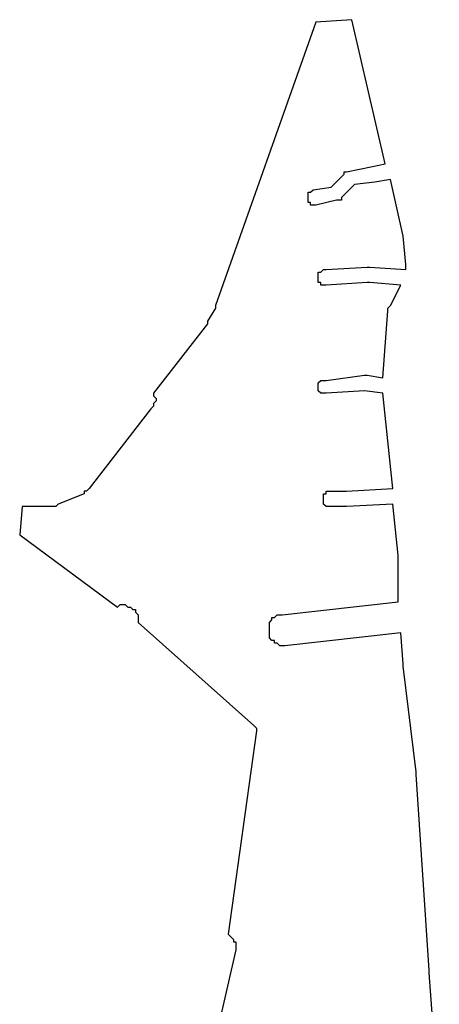
# Model space of a CAD drawing. Extents: x 3342 to 4993, y 1513 to 3189.
# Drawn here: x 4818 to 4981, y 2806 to 3189 of the extents above; entities that cross this region are included whole.
import ezdxf

# ---------------------------------------------------------------- set-up
doc = ezdxf.new("R2010")
doc.units = 0
doc.header["$MEASUREMENT"] = 0
doc.layers.add('Quadras', color=7, linetype='CONTINUOUS')

msp = doc.modelspace()

# ---------------------------------------------------------------- linework, layer by layer
at = {"layer": 'Quadras', "color": 7, "linetype": 'Continuous'}
for p, q in [((4932.67, 3187.55), (4893.67, 3077.55)), ((4946.67, 3188.55), (4932.67, 3187.55)), ((4959.67, 3132.55), (4946.67, 3188.55)), ((4944.67, 3129.55), (4954.67, 3131.55)), ((4954.67, 3131.55), (4959.67, 3132.55)), ((4938.67, 3123.55), (4943.67, 3128.55)), ((4943.67, 3128.55), (4943.67, 3129.55)), ((4943.67, 3129.55), (4944.67, 3129.55)), ((4944.67, 3129.55), (4944.67, 3129.55)), ((4944.67, 3129.55), (4944.67, 3129.55)), ((4961.67, 3126.55), (4955.67, 3125.55)), ((4966.67, 3104.55), (4961.67, 3126.55)), ((4930.67, 3121.55), (4931.67, 3122.55)), ((4931.67, 3122.55), (4938.67, 3123.55)), ((4931.67, 3122.55), (4931.67, 3122.55)), ((4947.67, 3124.55), (4942.67, 3119.55)), ((4955.67, 3125.55), (4947.67, 3124.55)), ((4929.67, 3120.55), (4929.67, 3121.55)), ((4929.67, 3121.55), (4930.67, 3121.55)), ((4929.67, 3119.55), (4929.67, 3120.55)), ((4929.67, 3120.55), (4929.67, 3120.55)), ((4929.67, 3118.55), (4929.67, 3119.55)), ((4929.67, 3119.55), (4929.67, 3119.55)), ((4930.67, 3121.55), (4930.67, 3121.55)), ((4942.67, 3119.55), (4942.67, 3118.55)), ((4929.67, 3117.55), (4929.67, 3118.55)), ((4929.67, 3118.55), (4929.67, 3118.55)), ((4930.67, 3117.55), (4929.67, 3117.55)), ((4929.67, 3117.55), (4929.67, 3117.55)), ((4930.67, 3116.55), (4930.67, 3117.55)), ((4931.67, 3116.55), (4930.67, 3116.55)), ((4932.67, 3116.55), (4931.67, 3116.55)), ((4931.67, 3116.55), (4931.67, 3116.55)), ((4940.67, 3118.55), (4932.67, 3116.55)), ((4932.67, 3116.55), (4932.67, 3116.55)), ((4941.67, 3118.55), (4940.67, 3118.55)), ((4942.67, 3118.55), (4941.67, 3118.55)), ((4941.67, 3118.55), (4941.67, 3118.55)), ((4967.67, 3093.55), (4966.67, 3104.55)), ((4936.67, 3091.55), (4952.67, 3092.55)), ((4952.67, 3092.55), (4952.67, 3092.55)), ((4952.67, 3092.55), (4953.67, 3092.55)), ((4953.67, 3092.55), (4953.67, 3092.55)), ((4953.67, 3092.55), (4967.67, 3091.55)), ((4967.67, 3091.55), (4967.67, 3093.55)), ((4933.67, 3089.55), (4933.67, 3090.55)), ((4933.67, 3090.55), (4934.67, 3090.55)), ((4933.67, 3088.55), (4933.67, 3089.55)), ((4933.67, 3089.55), (4933.67, 3089.55)), ((4933.67, 3087.55), (4933.67, 3088.55)), ((4933.67, 3088.55), (4933.67, 3088.55)), ((4934.67, 3090.55), (4935.67, 3091.55)), ((4934.67, 3090.55), (4934.67, 3090.55)), ((4935.67, 3091.55), (4935.67, 3091.55)), ((4935.67, 3091.55), (4936.67, 3091.55)), ((4933.67, 3086.55), (4933.67, 3087.55)), ((4933.67, 3087.55), (4933.67, 3087.55)), ((4934.67, 3086.55), (4933.67, 3086.55)), ((4934.67, 3085.55), (4934.67, 3086.55)), ((4935.67, 3085.55), (4934.67, 3085.55)), ((4934.67, 3085.55), (4934.67, 3085.55)), ((4936.67, 3085.55), (4935.67, 3085.55)), ((4935.67, 3085.55), (4935.67, 3085.55)), ((4952.67, 3086.55), (4936.67, 3085.55)), ((4953.67, 3086.55), (4952.67, 3086.55)), ((4965.67, 3085.55), (4953.67, 3086.55)), ((4961.67, 3077.55), (4965.67, 3085.55)), ((4893.67, 3077.55), (4893.67, 3076.55)), ((4960.67, 3076.55), (4961.67, 3077.55)), ((4893.67, 3076.55), (4890.67, 3071.55)), ((4958.67, 3049.55), (4960.67, 3075.55)), ((4960.67, 3075.55), (4960.67, 3076.55)), ((4960.67, 3075.55), (4960.67, 3075.55)), ((4890.67, 3070.55), (4869.67, 3043.55)), ((4890.67, 3071.55), (4890.67, 3071.55)), ((4890.67, 3071.55), (4890.67, 3070.55)), ((4936.67, 3048.55), (4951.67, 3050.55)), ((4951.67, 3050.55), (4951.67, 3050.55)), ((4951.67, 3050.55), (4952.67, 3050.55)), ((4952.67, 3050.55), (4952.67, 3050.55)), ((4952.67, 3050.55), (4958.67, 3049.55)), ((4933.67, 3047.55), (4934.67, 3048.55)), ((4933.67, 3046.55), (4933.67, 3047.55)), ((4933.67, 3047.55), (4933.67, 3047.55)), ((4933.67, 3045.55), (4933.67, 3046.55)), ((4933.67, 3046.55), (4933.67, 3046.55)), ((4934.67, 3048.55), (4934.67, 3048.55)), ((4934.67, 3048.55), (4935.67, 3048.55)), ((4935.67, 3048.55), (4935.67, 3048.55)), ((4935.67, 3048.55), (4936.67, 3048.55)), ((4869.67, 3043.55), (4869.67, 3042.55)), ((4869.67, 3042.55), (4870.67, 3041.55)), ((4933.67, 3044.55), (4933.67, 3045.55)), ((4933.67, 3045.55), (4933.67, 3045.55)), ((4934.67, 3043.55), (4933.67, 3044.55)), ((4933.67, 3044.55), (4933.67, 3044.55)), ((4935.67, 3043.55), (4934.67, 3043.55)), ((4934.67, 3043.55), (4934.67, 3043.55)), ((4936.67, 3043.55), (4935.67, 3043.55)), ((4935.67, 3043.55), (4935.67, 3043.55)), ((4951.67, 3044.55), (4936.67, 3043.55)), ((4936.67, 3043.55), (4936.67, 3043.55)), ((4958.67, 3043.55), (4951.67, 3044.55)), ((4951.67, 3044.55), (4951.67, 3044.55)), ((4962.67, 3006.55), (4958.67, 3043.55)), ((4869.67, 3038.55), (4868.67, 3037.55)), ((4870.67, 3040.55), (4869.67, 3039.55)), ((4869.67, 3039.55), (4869.67, 3039.55)), ((4869.67, 3039.55), (4869.67, 3038.55)), ((4870.67, 3041.55), (4870.67, 3040.55)), ((4868.67, 3037.55), (4844.67, 3006.55)), ((4842.67, 3004.55), (4832.67, 3000.55)), ((4843.67, 3005.55), (4842.67, 3005.55)), ((4842.67, 3005.55), (4842.67, 3004.55)), ((4844.67, 3006.55), (4843.67, 3005.55)), ((4935.67, 3003.55), (4935.67, 3004.55)), ((4935.67, 3004.55), (4936.67, 3004.55)), ((4936.67, 3004.55), (4936.67, 3005.55)), ((4936.67, 3005.55), (4937.67, 3005.55)), ((4936.67, 3004.55), (4936.67, 3004.55)), ((4937.67, 3005.55), (4937.67, 3005.55)), ((4937.67, 3005.55), (4943.67, 3005.55)), ((4943.67, 3005.55), (4944.67, 3005.55)), ((4944.67, 3005.55), (4962.67, 3006.55)), ((4944.67, 3005.55), (4944.67, 3005.55)), ((4832.67, 3000.55), (4831.67, 2999.55)), ((4935.67, 3002.55), (4935.67, 3003.55)), ((4935.67, 3003.55), (4935.67, 3003.55)), ((4935.67, 3001.55), (4935.67, 3002.55)), ((4935.67, 3002.55), (4935.67, 3002.55)), ((4935.67, 3000.55), (4935.67, 3001.55)), ((4935.67, 3001.55), (4935.67, 3001.55)), ((4936.67, 2999.55), (4935.67, 3000.55)), ((4935.67, 3000.55), (4935.67, 3000.55)), ((4962.67, 3000.55), (4944.67, 2999.55)), ((4964.67, 2980.55), (4962.67, 3000.55)), ((4818.67, 2999.55), (4817.67, 2988.55)), ((4829.67, 2999.55), (4818.67, 2999.55)), ((4830.67, 2999.55), (4829.67, 2999.55)), ((4831.67, 2999.55), (4830.67, 2999.55)), ((4937.67, 2999.55), (4936.67, 2999.55)), ((4936.67, 2999.55), (4936.67, 2999.55)), ((4938.67, 2999.55), (4937.67, 2999.55)), ((4937.67, 2999.55), (4937.67, 2999.55)), ((4944.67, 2999.55), (4938.67, 2999.55)), ((4944.67, 2999.55), (4944.67, 2999.55)), ((4944.67, 2999.55), (4944.67, 2999.55)), ((4817.67, 2988.55), (4817.67, 2988.55)), ((4817.67, 2988.55), (4817.67, 2988.55)), ((4817.67, 2988.55), (4855.67, 2960.55)), ((4964.67, 2979.55), (4964.67, 2980.55)), ((4964.67, 2980.55), (4964.67, 2980.55)), ((4964.67, 2962.55), (4964.67, 2979.55)), ((4919.67, 2957.55), (4964.67, 2962.55)), ((4855.67, 2960.55), (4856.67, 2961.55)), ((4856.67, 2961.55), (4857.67, 2961.55)), ((4857.67, 2961.55), (4858.67, 2961.55)), ((4858.67, 2961.55), (4858.67, 2961.55)), ((4858.67, 2961.55), (4859.67, 2960.55)), ((4859.67, 2960.55), (4860.67, 2960.55)), ((4860.67, 2960.55), (4861.67, 2959.55)), ((4861.67, 2959.55), (4862.67, 2959.55)), ((4862.67, 2959.55), (4862.67, 2958.55)), ((4862.67, 2958.55), (4863.67, 2957.55)), ((4863.67, 2957.55), (4863.67, 2956.55)), ((4863.67, 2956.55), (4863.67, 2955.55)), ((4863.67, 2955.55), (4863.67, 2954.55)), ((4863.67, 2954.55), (4908.67, 2914.55)), ((4914.67, 2954.55), (4915.67, 2955.55)), ((4914.67, 2953.55), (4914.67, 2954.55)), ((4915.67, 2955.55), (4915.67, 2956.55)), ((4915.67, 2956.55), (4916.67, 2956.55)), ((4916.67, 2956.55), (4917.67, 2957.55)), ((4917.67, 2957.55), (4918.67, 2957.55)), ((4918.67, 2957.55), (4919.67, 2957.55)), ((4914.67, 2952.55), (4914.67, 2953.55)), ((4914.67, 2951.55), (4914.67, 2952.55)), ((4914.67, 2950.55), (4914.67, 2951.55)), ((4914.67, 2949.55), (4914.67, 2950.55)), ((4965.67, 2950.55), (4920.67, 2945.55)), ((4966.67, 2938.55), (4965.67, 2950.55)), ((4914.67, 2948.55), (4914.67, 2949.55)), ((4915.67, 2947.55), (4914.67, 2948.55)), ((4916.67, 2947.55), (4915.67, 2947.55)), ((4916.67, 2946.55), (4916.67, 2947.55)), ((4917.67, 2946.55), (4916.67, 2946.55)), ((4918.67, 2945.55), (4917.67, 2946.55)), ((4919.67, 2945.55), (4918.67, 2945.55)), ((4920.67, 2945.55), (4919.67, 2945.55)), ((4966.67, 2937.55), (4966.67, 2938.55)), ((4971.67, 2896.55), (4966.67, 2937.55)), ((4966.67, 2937.55), (4966.67, 2937.55)), ((4909.67, 2912.55), (4898.67, 2833.55)), ((4908.67, 2914.55), (4908.67, 2914.55)), ((4908.67, 2914.55), (4909.67, 2913.55)), ((4909.67, 2913.55), (4909.67, 2913.55)), ((4909.67, 2913.55), (4909.67, 2913.55)), ((4909.67, 2913.55), (4909.67, 2912.55)), ((4909.67, 2912.55), (4909.67, 2912.55)), ((4971.67, 2895.55), (4971.67, 2896.55)), ((4976.67, 2819.55), (4971.67, 2895.55)), ((4971.67, 2895.55), (4971.67, 2895.55)), ((4898.67, 2833.55), (4899.67, 2832.55)), ((4899.67, 2832.55), (4900.67, 2831.55)), ((4900.67, 2831.55), (4900.67, 2830.55)), ((4900.67, 2830.55), (4901.67, 2830.55)), ((4901.67, 2830.55), (4901.67, 2829.55)), ((4901.67, 2829.55), (4901.67, 2828.55)), ((4901.67, 2828.55), (4901.67, 2827.55)), ((4901.67, 2827.55), (4878.67, 2727.55)), ((4976.67, 2818.55), (4976.67, 2819.55)), ((4980.67, 2768.55), (4976.67, 2818.55)), ((4976.67, 2818.55), (4976.67, 2818.55))]:
    msp.add_line(p, q, dxfattribs=at)

doc.saveas('drawing.dxf')
